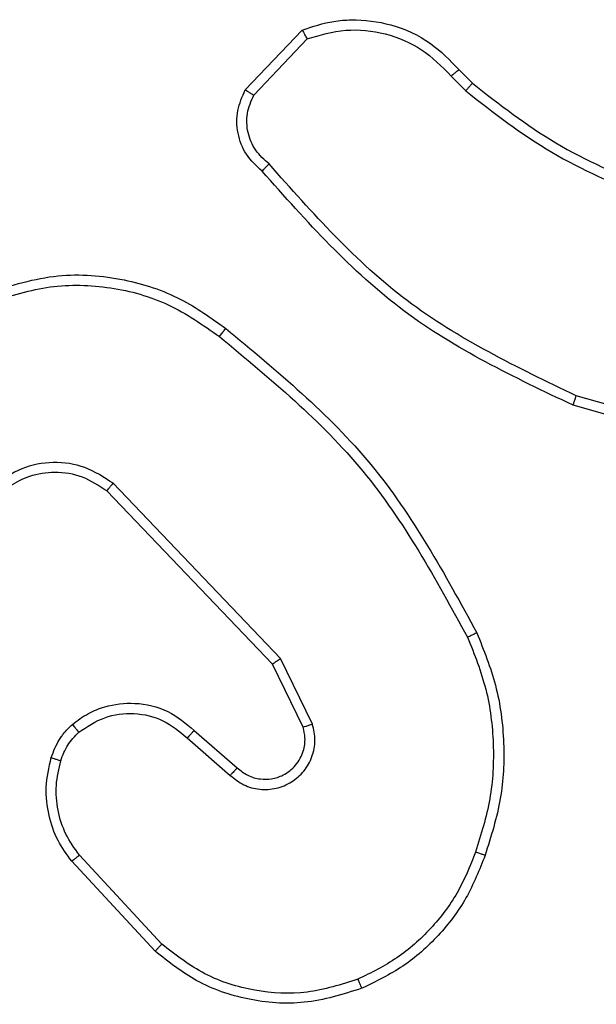
# Model space of a CAD drawing. Units: millimetres. Extents: x -4933 to 365127, y -3372 to 8944.
# Drawn here: x 2042 to 2054, y 3852 to 3871 of the extents above; entities that cross this region are included whole.
import ezdxf

# ---------------------------------------------------------------- set-up
doc = ezdxf.new("R2010")
doc.units = ezdxf.units.MM
doc.layers.add('Toestel 2D', color=7, linetype='Continuous', lineweight=20)

# ---------------------------------------------------------------- blocks, each defined once
blk = doc.blocks.new('WD1505_')
at = {"color": 7, "linetype": 'Continuous', "lineweight": 25}
for p, q in [((233.5145, -42.5964), (233.6271, -42.4782)), ((233.5312, -42.6071), (233.6369, -42.4957)), ((233.938, -42.5566), (233.9643, -42.5834)), ((233.9224, -42.5692), (233.9512, -42.5986)), ((234.5232, -43.3012), (234.1701, -43.202)), ((234.519, -43.3206), (234.1638, -43.2208)), ((233.5842, -43.7219), (233.2525, -43.3753)), ((233.5681, -43.7332), (233.2401, -43.3905)), ((233.6289, -43.8578), (233.5681, -43.7332)), ((233.6476, -43.8518), (233.5842, -43.7219)), ((233.4135, -43.8646), (233.4985, -43.9383)), ((233.3994, -43.8794), (233.4846, -43.9534)), ((233.3358, -44.3015), (233.1705, -44.1235)), ((233.349, -44.2872), (233.1857, -44.1113))]:
    blk.add_line(p, q, dxfattribs=at)
for points, knots in [([(233.6271, -42.4782), (233.6478, -42.4713), (233.6794, -42.4607), (233.7391, -42.4562), (233.806, -42.4647), (233.8817, -42.4987), (233.92, -42.538), (233.938, -42.5566)], [0, 0, 0, 0, 0.1901839, 0.2906607, 0.5222491, 0.7751421, 1, 1, 1, 1]), ([(233.6271, -42.4782), (233.6272, -42.4784), (233.6274, -42.4788), (233.629, -42.4816), (233.6309, -42.485), (233.6326, -42.4881), (233.6347, -42.4918), (233.6361, -42.4944), (233.6369, -42.4957)], [0, 0, 0, 0, 0.213493, 0.45072, 0.578586, 0.712807, 0.85327, 1, 1, 1, 1]), ([(233.6369, -42.4957), (233.6622, -42.4883), (233.7129, -42.4735), (233.7925, -42.4823), (233.8667, -42.5129), (233.9038, -42.5504), (233.9224, -42.5692)], [0, 0, 0, 0, 0.249979, 0.49994, 0.749807, 1, 1, 1, 1]), ([(233.938, -42.5566), (233.9377, -42.5567), (233.9372, -42.5571), (233.9336, -42.56), (233.9284, -42.5642), (233.9244, -42.5676), (233.9224, -42.5692)], [0, 0, 0, 0, 0.249903, 0.499859, 0.749759, 1, 1, 1, 1]), ([(233.9643, -42.5834), (233.964, -42.5837), (233.9635, -42.5842), (233.96, -42.5883), (233.9557, -42.5933), (233.9527, -42.5968), (233.9512, -42.5986)], [0, 0, 0, 0, 0.279813, 0.559018, 0.779472, 1, 1, 1, 1]), ([(233.9643, -42.5834), (234.018, -42.6252), (234.1266, -42.7098), (234.2531, -42.7639), (234.3171, -42.7913)], [0, 0, 0, 0, 0.494664, 1, 1, 1, 1]), ([(233.5477, -42.7575), (233.5364, -42.747), (233.5139, -42.7262), (233.4978, -42.6828), (233.4963, -42.6371), (233.5085, -42.6099), (233.5145, -42.5964)], [0, 0, 0, 0, 0.254947, 0.506583, 0.754952, 1, 1, 1, 1]), ([(233.5145, -42.5964), (233.5147, -42.5965), (233.5151, -42.5968), (233.5178, -42.5985), (233.5209, -42.6006), (233.524, -42.6025), (233.5274, -42.6047), (233.5299, -42.6063), (233.5312, -42.6071)], [0, 0, 0, 0, 0.215604, 0.453512, 0.58142, 0.715045, 0.854713, 1, 1, 1, 1]), ([(233.9512, -42.5986), (234.0065, -42.6416), (234.1171, -42.7276), (234.246, -42.7827), (234.3104, -42.8102)], [0, 0, 0, 0, 0.500012, 1, 1, 1, 1]), ([(233.5615, -42.7431), (233.552, -42.7346), (233.5328, -42.7175), (233.518, -42.6814), (233.5159, -42.6423), (233.5261, -42.6188), (233.5312, -42.6071)], [0, 0, 0, 0, 0.249927, 0.499892, 0.749623, 1, 1, 1, 1]), ([(233.5477, -42.7575), (233.5479, -42.7573), (233.5482, -42.7569), (233.5506, -42.7544), (233.5534, -42.7516), (233.5558, -42.749), (233.5586, -42.7462), (233.5605, -42.7441), (233.5615, -42.7431)], [0, 0, 0, 0, 0.227992, 0.470258, 0.596867, 0.727579, 0.861966, 1, 1, 1, 1]), ([(234.1638, -43.2208), (234.0471, -43.1653), (233.8104, -43.0526), (233.636, -42.8568), (233.5477, -42.7575)], [0, 0, 0, 0, 0.493269, 1, 1, 1, 1]), ([(234.1701, -43.202), (234.0533, -43.1459), (233.8195, -43.0339), (233.6475, -42.84), (233.5615, -42.7431)], [0, 0, 0, 0, 0.499993, 1, 1, 1, 1]), ([(233.0049, -42.9978), (233.0508, -42.9836), (233.1387, -42.9565), (233.2714, -42.9671), (233.3856, -43.0043), (233.4468, -43.0481), (233.4758, -43.0689)], [0, 0, 0, 0, 0.286577, 0.548797, 0.786618, 1, 1, 1, 1]), ([(233.0123, -43.0163), (233.0505, -43.0042), (233.1268, -42.98), (233.248, -42.9837), (233.3649, -43.0159), (233.4305, -43.0619), (233.4633, -43.0848)], [0, 0, 0, 0, 0.249983, 0.499965, 0.749897, 1, 1, 1, 1]), ([(233.4633, -43.0848), (233.4643, -43.0836), (233.4662, -43.0811), (233.4688, -43.0778), (233.4711, -43.0749), (233.4734, -43.0719), (233.4754, -43.0694), (233.4757, -43.069), (233.4758, -43.0689)], [0, 0, 0, 0, 0.149985, 0.293106, 0.428895, 0.557436, 0.792642, 1, 1, 1, 1]), ([(233.4758, -43.0689), (233.578, -43.1534), (233.7825, -43.3223), (233.9096, -43.555), (233.9731, -43.6713)], [0, 0, 0, 0, 0.50014, 1, 1, 1, 1]), ([(233.4633, -43.0848), (233.5642, -43.1684), (233.7661, -43.3354), (233.8919, -43.5652), (233.9549, -43.68)], [0, 0, 0, 0, 0.5, 1, 1, 1, 1]), ([(234.1638, -43.2208), (234.1639, -43.2206), (234.164, -43.2202), (234.1649, -43.2174), (234.1661, -43.2139), (234.1672, -43.2105), (234.1686, -43.2064), (234.1696, -43.2035), (234.1701, -43.202)], [0, 0, 0, 0, 0.200782, 0.433922, 0.563049, 0.700419, 0.846222, 1, 1, 1, 1]), ([(233.2525, -43.3753), (233.2345, -43.3635), (233.1987, -43.3399), (233.1339, -43.3309), (233.0696, -43.3423), (233.0345, -43.3669), (233.0169, -43.3792)], [0, 0, 0, 0, 0.250294, 0.500096, 0.750057, 1, 1, 1, 1]), ([(233.2401, -43.3905), (233.2246, -43.3803), (233.1934, -43.3597), (233.1386, -43.3512), (233.0958, -43.358), (233.0597, -43.3722), (233.0422, -43.3852), (233.0307, -43.3938)], [0, 0, 0, 0, 0.244198, 0.489918, 0.71302, 0.811019, 1, 1, 1, 1]), ([(233.2401, -43.3905), (233.2403, -43.3903), (233.2407, -43.3898), (233.2435, -43.3863), (233.2476, -43.3813), (233.2509, -43.3773), (233.2525, -43.3753)], [0, 0, 0, 0, 0.250319, 0.499964, 0.749902, 1, 1, 1, 1]), ([(233.9731, -43.6713), (233.9729, -43.6715), (233.9723, -43.6718), (233.9681, -43.6738), (233.962, -43.6767), (233.9573, -43.6789), (233.9549, -43.68)], [0, 0, 0, 0, 0.249985, 0.499831, 0.749819, 1, 1, 1, 1]), ([(233.9731, -43.6713), (233.9869, -43.7055), (234.0151, -43.7756), (234.0294, -43.8875), (234.0241, -44.0023), (234.0013, -44.0744), (233.9896, -44.1116)], [0, 0, 0, 0, 0.243408, 0.500002, 0.74201, 1, 1, 1, 1]), ([(233.9549, -43.68), (233.9684, -43.714), (233.9954, -43.7818), (234.0086, -43.891), (234.0034, -44.0009), (233.9815, -44.0705), (233.9706, -44.1053)], [0, 0, 0, 0, 0.249941, 0.5, 0.75005, 1, 1, 1, 1]), ([(233.5681, -43.7332), (233.5683, -43.7331), (233.5686, -43.7329), (233.571, -43.7313), (233.5738, -43.7293), (233.5768, -43.7272), (233.5803, -43.7247), (233.5829, -43.7229), (233.5842, -43.7219)], [0, 0, 0, 0, 0.194278, 0.425134, 0.554901, 0.693674, 0.84231, 1, 1, 1, 1]), ([(233.1719, -43.8524), (233.1823, -43.8447), (233.2019, -43.8301), (233.2436, -43.8137), (233.298, -43.8072), (233.3626, -43.8221), (233.3968, -43.8506), (233.4135, -43.8646)], [0, 0, 0, 0, 0.1452942, 0.2760146, 0.5021128, 0.7563472, 1, 1, 1, 1]), ([(233.1847, -43.8679), (233.2012, -43.8569), (233.2343, -43.835), (233.2945, -43.8278), (233.3537, -43.8411), (233.3842, -43.8666), (233.3994, -43.8794)], [0, 0, 0, 0, 0.249937, 0.49988, 0.74961, 1, 1, 1, 1]), ([(233.1301, -43.9182), (233.1347, -43.9058), (233.1399, -43.8919), (233.1496, -43.8774), (233.1573, -43.8667), (233.1656, -43.8586), (233.1719, -43.8524)], [0, 0, 0, 0, 0.499472, 0.560112, 0.663813, 1, 1, 1, 1]), ([(233.1489, -43.9243), (233.1528, -43.9136), (233.1608, -43.8923), (233.1767, -43.876), (233.1847, -43.8679)], [0, 0, 0, 0, 0.500038, 1, 1, 1, 1]), ([(233.1719, -43.8524), (233.1721, -43.8527), (233.1725, -43.8532), (233.1753, -43.8568), (233.1796, -43.8619), (233.183, -43.8659), (233.1847, -43.8679)], [0, 0, 0, 0, 0.24997, 0.499732, 0.749689, 1, 1, 1, 1]), ([(233.4135, -43.8646), (233.4134, -43.8647), (233.413, -43.8651), (233.4108, -43.8674), (233.4082, -43.8701), (233.4057, -43.8728), (233.4027, -43.876), (233.4005, -43.8782), (233.3994, -43.8794)], [0, 0, 0, 0, 0.206115, 0.440957, 0.569521, 0.705567, 0.849206, 1, 1, 1, 1]), ([(233.4846, -43.9534), (233.4932, -43.9602), (233.5105, -43.9739), (233.5429, -43.9826), (233.5761, -43.9806), (233.6069, -43.9679), (233.6319, -43.946), (233.6482, -43.917), (233.6548, -43.884), (233.65, -43.8625), (233.6476, -43.8518)], [0, 0, 0, 0, 0.125114, 0.250186, 0.37496, 0.500016, 0.624895, 0.749998, 0.874976, 1, 1, 1, 1]), ([(233.4985, -43.9383), (233.5051, -43.9438), (233.5187, -43.9548), (233.543, -43.9615), (233.5673, -43.9611), (233.5921, -43.9531), (233.6117, -43.9377), (233.6236, -43.9202), (233.6311, -43.9022), (233.6343, -43.8807), (233.6306, -43.8649), (233.6289, -43.8578)], [0, 0, 0, 0, 0.122006, 0.248441, 0.350828, 0.467247, 0.617021, 0.696808, 0.769094, 0.895982, 1, 1, 1, 1]), ([(233.6289, -43.8578), (233.6292, -43.8577), (233.6298, -43.8576), (233.6341, -43.8563), (233.6403, -43.8542), (233.6452, -43.8526), (233.6476, -43.8518)], [0, 0, 0, 0, 0.250111, 0.499835, 0.749487, 1, 1, 1, 1]), ([(233.1705, -44.1235), (233.1609, -44.1101), (233.1409, -44.0824), (233.1236, -44.032), (233.1171, -43.9755), (233.1257, -43.9377), (233.1301, -43.9182)], [0, 0, 0, 0, 0.226438, 0.468605, 0.726451, 1, 1, 1, 1]), ([(233.1301, -43.9182), (233.1304, -43.9184), (233.1309, -43.9187), (233.1352, -43.9201), (233.1414, -43.9221), (233.1464, -43.9236), (233.1489, -43.9243)], [0, 0, 0, 0, 0.250025, 0.500021, 0.74981, 1, 1, 1, 1]), ([(233.1857, -44.1113), (233.1761, -44.0977), (233.1569, -44.0707), (233.1418, -44.0228), (233.1376, -43.9728), (233.1451, -43.9405), (233.1489, -43.9243)], [0, 0, 0, 0, 0.25003, 0.500011, 0.749971, 1, 1, 1, 1]), ([(233.4985, -43.9383), (233.4984, -43.9384), (233.4982, -43.9387), (233.4966, -43.9404), (233.4943, -43.9429), (233.4917, -43.9457), (233.4884, -43.9493), (233.4859, -43.952), (233.4846, -43.9534)], [0, 0, 0, 0, 0.156043, 0.374735, 0.507447, 0.655861, 0.820127, 1, 1, 1, 1]), ([(233.1705, -44.1235), (233.1708, -44.1233), (233.1713, -44.1229), (233.1747, -44.1202), (233.1797, -44.1161), (233.1837, -44.1129), (233.1857, -44.1113)], [0, 0, 0, 0, 0.250077, 0.499854, 0.749598, 1, 1, 1, 1]), ([(233.9706, -44.1053), (233.9596, -44.1328), (233.9378, -44.1876), (233.8833, -44.2582), (233.8172, -44.3179), (233.7642, -44.3439), (233.7377, -44.3569)], [0, 0, 0, 0, 0.249937, 0.500005, 0.750078, 1, 1, 1, 1]), ([(233.9896, -44.1116), (233.9782, -44.1404), (233.9554, -44.198), (233.8987, -44.2721), (233.829, -44.3344), (233.7733, -44.3614), (233.7455, -44.3749)], [0, 0, 0, 0, 0.2499901, 0.4999918, 0.7499981, 1, 1, 1, 1]), ([(233.9896, -44.1116), (233.9894, -44.1116), (233.9889, -44.1115), (233.9859, -44.1106), (233.9823, -44.1094), (233.9789, -44.1082), (233.9749, -44.1068), (233.972, -44.1058), (233.9706, -44.1053)], [0, 0, 0, 0, 0.209324, 0.445024, 0.57333, 0.70879, 0.850982, 1, 1, 1, 1]), ([(233.3358, -44.3015), (233.336, -44.3013), (233.3364, -44.3008), (233.3394, -44.2976), (233.3438, -44.2929), (233.3473, -44.2891), (233.349, -44.2872)], [0, 0, 0, 0, 0.250077, 0.499838, 0.749524, 1, 1, 1, 1]), ([(233.7377, -44.3569), (233.7044, -44.3674), (233.6379, -44.3884), (233.5325, -44.383), (233.4315, -44.3516), (233.3765, -44.3087), (233.349, -44.2872)], [0, 0, 0, 0, 0.249979, 0.499963, 0.749872, 1, 1, 1, 1]), ([(233.7455, -44.3749), (233.7078, -44.3867), (233.6341, -44.4097), (233.5201, -44.4008), (233.4173, -44.3659), (233.3625, -44.3226), (233.3358, -44.3015)], [0, 0, 0, 0, 0.268415, 0.524557, 0.76842, 1, 1, 1, 1]), ([(233.7455, -44.3749), (233.7453, -44.3747), (233.745, -44.3741), (233.7432, -44.37), (233.7406, -44.3641), (233.7387, -44.3593), (233.7377, -44.3569)], [0, 0, 0, 0, 0.250092, 0.499827, 0.749616, 1, 1, 1, 1])]:
    blk.add_open_spline(points, degree=3, knots=knots, dxfattribs=at)
blk = doc.blocks.new('VPL-03-WD1505')
at = {"layer": 'Toestel 2D', "xscale": 10, "yscale": 10, "zscale": 10}
blk.add_blockref('WD1505_', (-288.205, 4295.999), dxfattribs=at)

msp = doc.modelspace()

# ---------------------------------------------------------------- block references
msp.add_blockref('VPL-03-WD1505', (0, 0))

doc.saveas('drawing.dxf')
